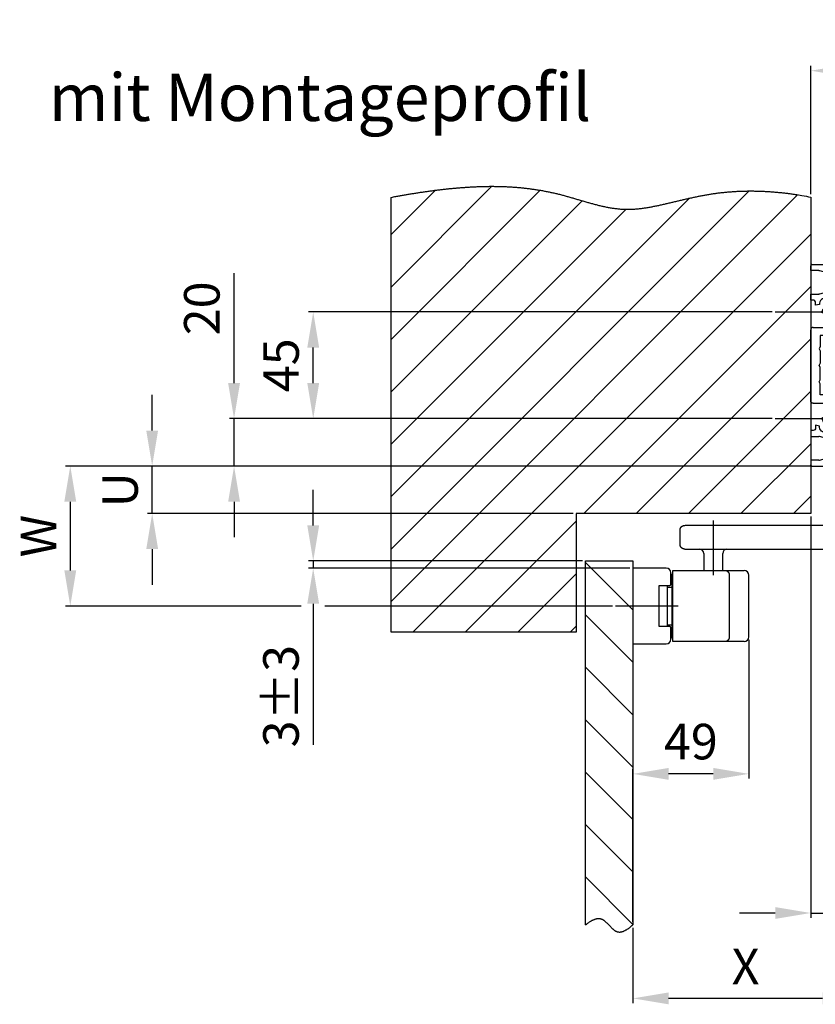
# Model space of a CAD drawing. Extents: x -76 to 2389, y 157 to 2198.
# Drawn here: x 1884 to 2219, y 919 to 1334 of the extents above; entities that cross this region are included whole.
import ezdxf

# ---------------------------------------------------------------- set-up
doc = ezdxf.new("R2010")
doc.units = 0
doc.header["$MEASUREMENT"] = 0
doc.header["$PDMODE"] = 2
doc.header["$PDSIZE"] = -0.01
doc.linetypes.add('MITTE', pattern=[50.8, 31.75, -6.35, 6.35, -6.35])
for name, color, linetype in [('centerline-Mittellinie', 92, 'MITTE'), ('dimension-Bemassung', 5, 'Continuous'), ('hatching-Schraffur', 5, 'Continuous'), ('helpline-Hilslinie', 1, 'Continuous'), ('outline-Körperkante', 7, 'Continuous'), ('Schrift-Deutsch', 1, 'Continuous')]:
    doc.layers.add(name, color=color, linetype=linetype)
doc.styles.add('Martin', font='arial.ttf')
doc.styles.get("Standard").update_dxf_attribs({"font": 'arial.ttf'})
doc.dimstyles.new('ISO-15', dxfattribs={"dimtxt": 15, "dimasz": 15, "dimexe": 2, "dimexo": 1.3, "dimgap": 4, "dimtad": 1, "dimtxsty": 'Standard', "dimcen": 2.5, "dimadec": 0, "dimazin": 0, "dimtfac": 1, "dimtmove": 0, "dimatfit": 3, "dimfxl": 1, "dimarcsym": 0})

# ---------------------------------------------------------------- blocks, each defined once
blk = doc.blocks.new('*D33')
at = {"layer": 'Defpoints', "color": 0, "transparency": 16777216}
for p in [(2217.42, 1312.57), (2217.42, 1259.28), (2365.42, 1229.86)]:
    blk.add_point(p, dxfattribs=at)
at = {"layer": 'dimension-Bemassung', "color": 0, "lineweight": -2, "transparency": 16777216}
for p, q in [((2217.42, 1260.58), (2217.42, 1314.57)), ((2350.42, 1312.57), (2232.42, 1312.57)), ((2365.42, 1231.16), (2365.42, 1314.57))]:
    blk.add_line(p, q, dxfattribs=at)
at = {"layer": 'dimension-Bemassung', "color": 0, "transparency": 16777216}
for points in [[(2232.42, 1315.07), (2232.42, 1310.07), (2217.42, 1312.57)], [(2350.42, 1315.07), (2350.42, 1310.07), (2365.42, 1312.57)]]:
    blk.add_solid(points, dxfattribs=at)
at = {"layer": 'dimension-Bemassung', "color": 0, "transparency": 16777216, "insert": (2281.42, 1324.23), "char_height": 15, "attachment_point": 5}
blk.add_mtext('148', dxfattribs=at)
blk = doc.blocks.new('*D34')
at = {"layer": 'Defpoints', "color": 0, "transparency": 16777216}
for p in [(1939.59, 1145.86), (2218.42, 1145.86), (2118.42, 1125.86)]:
    blk.add_point(p, dxfattribs=at)
at = {"layer": 'dimension-Bemassung', "color": 0, "lineweight": -2, "transparency": 16777216}
for p, q in [((1939.59, 1160.86), (1939.59, 1175.86)), ((2217.12, 1145.86), (1937.59, 1145.86)), ((1939.59, 1125.86), (1939.59, 1145.86)), ((2117.12, 1125.86), (1937.59, 1125.86)), ((1939.59, 1110.86), (1939.59, 1095.86))]:
    blk.add_line(p, q, dxfattribs=at)
at = {"layer": 'dimension-Bemassung', "color": 0, "transparency": 16777216}
for points in [[(1937.09, 1160.86), (1942.09, 1160.86), (1939.59, 1145.86)], [(1937.09, 1110.86), (1942.09, 1110.86), (1939.59, 1125.86)]]:
    blk.add_solid(points, dxfattribs=at)
at = {"layer": 'dimension-Bemassung', "color": 0, "transparency": 16777216, "insert": (1927.96, 1135.86), "char_height": 15, "attachment_point": 5, "rotation": 90}
blk.add_mtext('U', dxfattribs=at)
blk = doc.blocks.new('*D41')
at = {"layer": 'Defpoints', "color": 0, "transparency": 16777216}
for p in [(2218.42, 1145.86), (1905.04, 1086.86), (2135.08, 1086.86)]:
    blk.add_point(p, dxfattribs=at)
at = {"layer": 'dimension-Bemassung', "color": 0, "lineweight": -2, "transparency": 16777216}
for p, q in [((2217.12, 1145.86), (1903.04, 1145.86)), ((1905.04, 1130.86), (1905.04, 1101.86)), ((2002.43, 1086.86), (1903.04, 1086.86)), ((2133.78, 1086.86), (2012.38, 1086.86))]:
    blk.add_line(p, q, dxfattribs=at)
at = {"layer": 'dimension-Bemassung', "color": 0, "transparency": 16777216}
for points in [[(1902.54, 1130.86), (1907.54, 1130.86), (1905.04, 1145.86)], [(1902.54, 1101.86), (1907.54, 1101.86), (1905.04, 1086.86)]]:
    blk.add_solid(points, dxfattribs=at)
at = {"layer": 'dimension-Bemassung', "color": 0, "transparency": 16777216, "insert": (1893.54, 1116.36), "char_height": 15, "attachment_point": 5, "rotation": 90}
blk.add_mtext('W', dxfattribs=at)
blk = doc.blocks.new('*D35')
at = {"layer": 'Defpoints', "color": 0, "transparency": 16777216}
for p in [(2237.42, 1156.86), (2142.42, 952.47), (2142.42, 921.44)]:
    blk.add_point(p, dxfattribs=at)
at = {"layer": 'dimension-Bemassung', "color": 0, "lineweight": -2, "transparency": 16777216}
for p, q in [((2237.42, 1155.56), (2237.42, 919.44)), ((2142.42, 951.17), (2142.42, 919.44)), ((2222.42, 921.44), (2157.42, 921.44))]:
    blk.add_line(p, q, dxfattribs=at)
at = {"layer": 'dimension-Bemassung', "color": 0, "transparency": 16777216}
for points in [[(2157.42, 923.94), (2157.42, 918.94), (2142.42, 921.44)], [(2222.42, 923.94), (2222.42, 918.94), (2237.42, 921.44)]]:
    blk.add_solid(points, dxfattribs=at)
at = {"layer": 'dimension-Bemassung', "color": 0, "transparency": 16777216, "insert": (2189.92, 932.94), "char_height": 15, "attachment_point": 5}
blk.add_mtext('X', dxfattribs=at)
blk = doc.blocks.new('*D37')
at = {"layer": 'Defpoints', "color": 0, "transparency": 16777216}
for p in [(2191.27, 1073.86), (2142.42, 1016.1), (2142.42, 952.47)]:
    blk.add_point(p, dxfattribs=at)
at = {"layer": 'dimension-Bemassung', "color": 0, "lineweight": -2, "transparency": 16777216}
for p, q in [((2191.27, 1072.56), (2191.27, 1014.1)), ((2142.42, 953.77), (2142.42, 1018.1)), ((2176.27, 1016.1), (2157.42, 1016.1))]:
    blk.add_line(p, q, dxfattribs=at)
at = {"layer": 'dimension-Bemassung', "color": 0, "transparency": 16777216}
for points in [[(2157.42, 1018.6), (2157.42, 1013.6), (2142.42, 1016.1)], [(2176.27, 1018.6), (2176.27, 1013.6), (2191.27, 1016.1)]]:
    blk.add_solid(points, dxfattribs=at)
at = {"layer": 'dimension-Bemassung', "color": 0, "transparency": 16777216, "insert": (2166.84, 1027.76), "char_height": 15, "attachment_point": 5}
blk.add_mtext('49', dxfattribs=at)
blk = doc.blocks.new('*D38')
at = {"layer": 'Defpoints', "color": 0, "transparency": 16777216}
for p in [(2007.52, 1105.86), (2122.42, 1105.86), (2142.42, 1102.86)]:
    blk.add_point(p, dxfattribs=at)
at = {"layer": 'dimension-Bemassung', "color": 0, "lineweight": -2, "transparency": 16777216}
for p, q in [((2007.52, 1120.86), (2007.52, 1135.86)), ((2121.12, 1105.86), (2005.52, 1105.86)), ((2007.52, 1105.86), (2007.52, 1102.86)), ((2141.12, 1102.86), (2005.52, 1102.86)), ((2007.52, 1087.86), (2007.52, 1028.37))]:
    blk.add_line(p, q, dxfattribs=at)
at = {"layer": 'dimension-Bemassung', "color": 0, "transparency": 16777216}
for points in [[(2005.02, 1120.86), (2010.02, 1120.86), (2007.52, 1105.86)], [(2005.02, 1087.86), (2010.02, 1087.86), (2007.52, 1102.86)]]:
    blk.add_solid(points, dxfattribs=at)
at = {"layer": 'dimension-Bemassung', "color": 0, "transparency": 16777216, "insert": (1995.86, 1048.86), "char_height": 15, "attachment_point": 5, "rotation": 90}
blk.add_mtext('3±3', dxfattribs=at)
blk = doc.blocks.new('*D39')
at = {"layer": 'Defpoints', "color": 0, "transparency": 16777216}
for p in [(1974.14, 1165.86), (2202.42, 1165.86), (2218.42, 1145.86)]:
    blk.add_point(p, dxfattribs=at)
at = {"layer": 'dimension-Bemassung', "color": 0, "lineweight": -2, "transparency": 16777216}
for p, q in [((1974.14, 1180.86), (1974.14, 1227.21)), ((2201.12, 1165.86), (1972.14, 1165.86)), ((1974.14, 1145.86), (1974.14, 1165.86)), ((2217.12, 1145.86), (1972.14, 1145.86)), ((1974.14, 1130.86), (1974.14, 1115.86))]:
    blk.add_line(p, q, dxfattribs=at)
at = {"layer": 'dimension-Bemassung', "color": 0, "transparency": 16777216}
for points in [[(1971.64, 1180.86), (1976.64, 1180.86), (1974.14, 1165.86)], [(1971.64, 1130.86), (1976.64, 1130.86), (1974.14, 1145.86)]]:
    blk.add_solid(points, dxfattribs=at)
at = {"layer": 'dimension-Bemassung', "color": 0, "transparency": 16777216, "insert": (1962.48, 1212.36), "char_height": 15, "attachment_point": 5, "rotation": 90}
blk.add_mtext('20', dxfattribs=at)
blk = doc.blocks.new('*D40')
at = {"layer": 'Defpoints', "color": 0, "transparency": 16777216}
for p in [(2007.52, 1210.86), (2202.42, 1210.86), (2202.42, 1165.86)]:
    blk.add_point(p, dxfattribs=at)
at = {"layer": 'dimension-Bemassung', "color": 0, "lineweight": -2, "transparency": 16777216}
for p, q in [((2201.12, 1210.86), (2005.52, 1210.86)), ((2007.52, 1180.86), (2007.52, 1195.86)), ((2201.12, 1165.86), (2005.52, 1165.86))]:
    blk.add_line(p, q, dxfattribs=at)
at = {"layer": 'dimension-Bemassung', "color": 0, "transparency": 16777216}
for points in [[(2005.02, 1195.86), (2010.02, 1195.86), (2007.52, 1210.86)], [(2005.02, 1180.86), (2010.02, 1180.86), (2007.52, 1165.86)]]:
    blk.add_solid(points, dxfattribs=at)
at = {"layer": 'dimension-Bemassung', "color": 0, "transparency": 16777216, "insert": (1995.9, 1188.36), "char_height": 15, "attachment_point": 5, "rotation": 90}
blk.add_mtext('45', dxfattribs=at)
blk = doc.blocks.new('Montageprofil_501480')
at = {"layer": 'outline-Körperkante'}
for p, q in [((0, 82.5), (0, 84.5)), ((0.5, 85), (19.5, 85)), ((0.5, 85), (19.5, 85)), ((20.5, 84), (20.5, 83.5)), ((3.368348, 82.5), (0, 82.5)), ((3.627168, 82.465926), (6.75882, 81.626802)), ((7.5, 74.339124), (7.5, 80.660876)), ((20, 83), (11, 83)), ((11, 83), (11, 78.366024)), ((11, 78.366024), (10.5, 77.5)), ((10.5, 77.5), (11, 76.633974)), ((11, 76.633974), (11, 72)), ((0, 70), (0, 72.5)), ((0, 72.5), (3.368348, 72.5)), ((6.75882, 73.373198), (3.627168, 72.534074)), ((7.188232, 71.128802), (6.675498, 70.698568)), ((8.7952, 69.213692), (7.188232, 71.128802)), ((11, 72), (18, 72)), ((1.025064, 70), (0, 70)), ((3.734942, 68.100608), (2.06077, 67.805406)), ((8.282466, 68.783456), (8.7952, 69.213692)), ((12.6, 67), (10.6, 67)), ((10.6, 67), (10.6, 60)), ((17, 69), (12.6, 69)), ((12.6, 69), (12.6, 67)), ((17, 67), (17, 69)), ((20, 67), (17, 67)), ((20, 70), (20, 67)), ((4.63192, 64.741228), (5.213354, 66.338706)), ((7, 59.5), (7, 63.5)), ((1, 58.5), (6, 58.5)), ((10.6, 60), (12.6, 60)), ((12.6, 60), (12.6, 58)), ((17, 58), (17, 60)), ((17, 60), (20, 60)), ((20, 60), (20, 57)), ((0, 27.5), (0, 57.5)), ((18, 55), (4, 55)), ((4, 55), (4, 50.366024)), ((12.6, 58), (17, 58)), ((4, 50.366024), (3.5, 49.5)), ((3.5, 49.5), (4, 48.633974)), ((4, 48.633974), (4, 43.366024)), ((4, 43.366024), (3.5, 42.5)), ((4, 41.633974), (3.5, 42.5)), ((4, 36.366024), (4, 41.633974)), ((3.5, 35.5), (4, 36.366024)), ((4, 34.633974), (3.5, 35.5)), ((4, 30), (4, 34.633974)), ((18, 30), (4, 30)), ((1, 26.5), (6, 26.5)), ((7, 25.5), (7, 21.5)), ((10.6, 25), (12.6, 25)), ((10.6, 18), (10.6, 25)), ((12.6, 27), (17, 27)), ((12.6, 25), (12.6, 27)), ((17, 27), (17, 25)), ((17, 25), (20, 25)), ((20, 25), (20, 28)), ((3.734942, 16.89939), (2.06077, 17.194592)), ((4.63192, 20.25877), (5.213354, 18.661292)), ((12.6, 18), (10.6, 18)), ((12.6, 16), (12.6, 18)), ((17, 18), (17, 16)), ((20, 18), (17, 18)), ((20, 15), (20, 18)), ((0, 15), (0, 12.5)), ((1.025064, 15), (0, 15)), ((0, 12.5), (3.368348, 12.5)), ((6.75882, 11.626802), (3.627168, 12.465926)), ((7.188232, 13.871196), (6.675498, 14.30143)), ((8.7952, 15.786308), (7.188232, 13.871196)), ((8.282466, 16.216542), (8.7952, 15.786308)), ((11, 13), (18, 13)), ((11, 8.366024), (11, 13)), ((17, 16), (12.6, 16)), ((7.5, 10.660876), (7.5, 4.339124)), ((10.5, 7.5), (11, 8.366024)), ((11, 6.633974), (10.5, 7.5)), ((11, 2), (11, 6.633974)), ((0, 2.5), (0, 0.5)), ((3.368348, 2.5), (0, 2.5)), ((0.5, 0), (19.5, 0)), ((0.5, 0), (19.5, 0)), ((3.627168, 2.534074), (6.75882, 3.373198)), ((20, 2), (11, 2)), ((20.5, 1), (20.5, 1.5))]:
    blk.add_line(p, q, dxfattribs=at)
for centre, radius, start, end in [((0.5, 84.5), 0.5, 90, 180), ((6, 68.5), 2.3, 72.920735, 190), ((1.025064, 69), 1, 354.26083, 90), ((6, 68.5), 2.3, 250, 7.079265), ((6, 63.5), 1, 0, 90), ((1, 57.5), 1, 90, 180), ((18, 28), 2, 0, 90), ((6, 25.5), 1, 0, 90), ((6, 16.5), 4, 170, 185.73917), ((6, 16.5), 4, 90, 110), ((3.368348, 11.5), 1, 75, 90), ((18, 15), 2, 270, 0), ((6.5, 10.660876), 1, 0, 75), ((6.5, 4.339124), 1, 285, 0), ((3.368348, 3.5), 1, 270, 285), ((19.5, 1), 1, 270, 0), ((20, 1.5), 0.5, 0, 90)]:
    blk.add_arc(centre, radius, start, end, dxfattribs=at)
at = {"layer": 'outline-Körperkante', "extrusion": (6.12323e-17, -1.83697e-16, -1)}
for centre, radius, start, end in [((-19.5, 84), 1, 90, 180), ((-20, 83.5), 0.5, 180, 270), ((-3.368348, 81.5), 1, 90, 105), ((-6.5, 80.660876), 1, 105, 180), ((-3.368348, 73.5), 1, 255, 270), ((-6.5, 74.339124), 1, 180, 255), ((-18, 70), 2, 90, 180), ((-6, 68.5), 4, 350, 5.73917), ((-6, 68.5), 4, 270, 290), ((-6, 59.5), 1, 180, 270), ((-18, 57), 2, 180, 270), ((-1, 27.5), 1, 270, 0), ((-6, 21.5), 1, 180, 270), ((-6, 16.5), 2.3, 252.920735, 10), ((-6, 16.5), 2.3, 70, 187.079265), ((-1.025064, 16), 1, 174.26083, 270), ((-0.5, 0.5), 0.5, 270, 0)]:
    blk.add_arc(centre, radius, start, end, dxfattribs=at)
blk = doc.blocks.new('*D44')
at = {"layer": 'Defpoints', "color": 0, "transparency": 16777216}
for p in [(2237.42, 1156.86), (2217.42, 1125.86), (2237.42, 957.44)]:
    blk.add_point(p, dxfattribs=at)
at = {"layer": 'dimension-Bemassung', "color": 0, "lineweight": -2, "transparency": 16777216}
for p, q in [((2237.42, 1155.56), (2237.42, 955.44)), ((2217.42, 1124.56), (2217.42, 955.44)), ((2202.42, 957.44), (2187.42, 957.44)), ((2217.42, 957.44), (2237.42, 957.44)), ((2252.42, 957.44), (2297.11, 957.44))]:
    blk.add_line(p, q, dxfattribs=at)
at = {"layer": 'dimension-Bemassung', "color": 0, "transparency": 16777216}
for points in [[(2202.42, 959.94), (2202.42, 954.94), (2217.42, 957.44)], [(2252.42, 959.94), (2252.42, 954.94), (2237.42, 957.44)]]:
    blk.add_solid(points, dxfattribs=at)
at = {"layer": 'dimension-Bemassung', "color": 0, "transparency": 16777216, "insert": (2282.26, 969.1), "char_height": 15, "attachment_point": 5}
blk.add_mtext('20', dxfattribs=at)

msp = doc.modelspace()

# ---------------------------------------------------------------- hatches: boundary and pattern name
at = {"layer": 'hatching-Schraffur'}
h = msp.add_hatch(dxfattribs=at)
h.set_pattern_fill('ANSI31', color=256, scale=125, style=0)
h.set_pattern_definition([(45, (752.754, 0), (-11.04854, 11.04854), [])])
h.paths.add_polyline_path([(2144.8, 1254.387, -0.0088875), (2143.19, 1254.244, -0.010034), (2141.582, 1254.158, -0.010314), (2139.978, 1254.132, -0.0097573), (2138.377, 1254.173, -0.0090493), (2136.78, 1254.278, -0.0080282), (2135.187, 1254.444, -0.0071573), (2133.597, 1254.665, -0.0062378), (2132.009, 1254.935, -0.0054125), (2130.424, 1255.249, -0.0044895), (2128.841, 1255.602, -0.0036821), (2127.258, 1255.987, -0.0027936), (2125.677, 1256.4, -0.0020125), (2124.097, 1256.834, -0.0011414), (2122.516, 1257.285, -0.0003788), (2120.936, 1257.747, 0.0004727), (2119.354, 1258.214, 0.0012447), (2117.772, 1258.682, 0.0021375), (2116.188, 1259.143, 0.0028686), (2114.602, 1259.594, 0.0036233), (2113.013, 1260.028, 0.0039187), (2111.422, 1260.441, 0.0038171), (2109.828, 1260.828, 0.0037595), (2108.231, 1261.19, 0.0037279), (2106.631, 1261.527, 0.0036918), (2105.028, 1261.84, 0.003639), (2103.423, 1262.128, 0.0035941), (2101.816, 1262.392, 0.0035437), (2100.206, 1262.632, 0.0034985), (2098.594, 1262.85, 0.0034455), (2096.98, 1263.044, 0.0033976), (2095.364, 1263.216, 0.0033418), (2093.747, 1263.365, 0.0032951), (2092.128, 1263.492, 0.0032453), (2090.508, 1263.598, 0.0031848), (2088.886, 1263.683, 0.0030988), (2087.263, 1263.746, 0.0030067), (2085.639, 1263.789, 0.0028861), (2084.014, 1263.812, 0.0027824), (2082.388, 1263.816, 0.0026697), (2080.762, 1263.801, 0.0025692), (2079.136, 1263.769, 0.0024558), (2077.51, 1263.719, 0.0023563), (2075.884, 1263.653, 0.0022455), (2074.258, 1263.571, 0.0021464), (2072.633, 1263.474, 0.0020337), (2071.009, 1263.362, 0.0019403), (2069.386, 1263.238, 0.0018418), (2067.764, 1263.1, 0.0017783), (2066.143, 1262.95, 0.0017327), (2064.524, 1262.788, 0.0016898), (2062.907, 1262.614, 0.0016386), (2061.291, 1262.43, 0.0015936), (2059.676, 1262.235, 0.001543), (2058.063, 1262.029, 0.001499), (2056.452, 1261.814, 0.0014503), (2054.842, 1261.588, 0.0014033), (2053.233, 1261.353, 0.001346), (2051.626, 1261.108, 0.0013129), (2050.02, 1260.855, 0.0012957), (2048.416, 1260.593, 0.0013232), (2046.813, 1260.323, 0.0014024), (2045.211, 1260.045, 0.0014262), (2043.611, 1259.757, 0.0014009), (2042.013, 1259.461), (2040.415, 1259.155), (2040.415, 1075.862), (2118.415, 1075.862), (2118.415, 1125.862), (2217.415, 1125.862), (2217.415, 1259.277, 0.0031404), (2213.679, 1259.938, 0.0065029), (2210.828, 1260.415, 0.0039073), (2208.98, 1260.688, 0.0010424), (2207.544, 1260.865, 0.0028694), (2205.957, 1261.05, 0.0038036), (2204.267, 1261.234, 0.0032709), (2202.618, 1261.389, 0.0030573), (2200.979, 1261.52, 0.0032402), (2199.369, 1261.629, 0.0034156), (2197.735, 1261.718, 0.003404), (2196.107, 1261.785, 0.0034233), (2194.482, 1261.83, 0.003493), (2192.859, 1261.852, 0.0035465), (2191.238, 1261.851, 0.0035895), (2189.619, 1261.828, 0.0036308), (2188.003, 1261.782, 0.0036796), (2186.389, 1261.712, 0.0037211), (2184.778, 1261.619, 0.0037639), (2183.169, 1261.501, 0.0038038), (2181.563, 1261.36, 0.0038504), (2179.96, 1261.194, 0.0038796), (2178.36, 1261.004, 0.0038992), (2176.763, 1260.788, 0.0037125), (2175.168, 1260.548, 0.0032736), (2173.577, 1260.283, 0.0028854), (2171.987, 1259.995, 0.0024527), (2170.4, 1259.687, 0.0020692), (2168.813, 1259.362, 0.0016404), (2167.227, 1259.021, 0.0012549), (2165.64, 1258.669, 0.0008165), (2164.052, 1258.306, 0.0004542), (2162.463, 1257.936, 0.0000761), (2160.871, 1257.561, -0.0003878), (2159.276, 1257.184, -0.001056), (2157.677, 1256.806, -0.0017567), (2156.075, 1256.433, -0.0026758), (2154.469, 1256.068, -0.0034784), (2152.86, 1255.717, -0.0043701), (2151.249, 1255.388, -0.0051923), (2149.637, 1255.083, -0.0061477), (2148.024, 1254.812, -0.0070005), (2146.412, 1254.577, -0.0079472)])
h = msp.add_hatch(dxfattribs=at)
h.set_pattern_fill('ANSI31', color=256, scale=125, angle=90, style=0)
h.set_pattern_definition([(135, (752.754, 0), (-11.04854, -11.04854), [])])
h.paths.add_polyline_path([(2142.415, 1105.862), (2122.415, 1105.862), (2122.415, 952.474), (2122.801, 952.771, -0.0045165), (2123.184, 953.056, -0.0044688), (2123.565, 953.328, -0.0048695), (2123.944, 953.587, -0.008373), (2124.485, 953.932, -0.0154671), (2125.235, 954.355, -0.0195539), (2125.958, 954.691, -0.0252413), (2126.673, 954.939, -0.031749), (2127.37, 955.086, -0.0395003), (2128.056, 955.12, -0.0445233), (2128.699, 955.036, -0.0400256), (2129.205, 954.874, -0.0246578), (2129.519, 954.73, -0.0221415), (2129.828, 954.555, -0.0192631), (2130.132, 954.353, -0.0159402), (2130.433, 954.128, -0.0132432), (2130.73, 953.881, -0.0107463), (2131.025, 953.617, -0.0086779), (2131.317, 953.339, -0.0066305), (2131.606, 953.049, -0.0049541), (2131.895, 952.752, -0.0032356), (2132.182, 952.449, -0.0017843), (2132.469, 952.144, -0.0001989), (2132.756, 951.841, 0.0012045), (2133.044, 951.542, 0.0028254), (2133.332, 951.25, 0.0043466), (2133.622, 950.969, 0.0061736), (2133.913, 950.702, 0.0080032), (2134.207, 950.452, 0.0102565), (2134.504, 950.223, 0.0125586), (2134.804, 950.016, 0.0153088), (2135.108, 949.836, 0.0183505), (2135.416, 949.685, 0.0221099), (2135.729, 949.568, 0.0246283), (2136.047, 949.483, 0.0256839), (2136.37, 949.433, 0.0392186), (2136.872, 949.419, 0.0427911), (2137.512, 949.499, 0.0386573), (2138.215, 949.697, 0.022869), (2138.749, 949.913, 0.0064781), (2138.929, 949.996, 0.0180715), (2139.462, 950.278, 0.0123826), (2139.835, 950.504, 0.0051122), (2140.042, 950.633, 0.0055257), (2140.506, 950.941, 0.00967), (2140.921, 951.25, 0.0130323), (2141.567, 951.769, 0.0057771), (2142.415, 952.474)])

# ---------------------------------------------------------------- linework, layer by layer
at = {"layer": 'centerline-Mittellinie'}
for p, q in [((2202.415, 1210.862), (2231.51, 1210.862)), ((2202.415, 1165.862), (2231.51, 1165.862)), ((2176.265, 1122.862), (2176.265, 1099.862)), ((2161.528, 1086.862), (2135.075, 1086.862))]:
    msp.add_line(p, q, dxfattribs=at)
at = {"layer": 'helpline-Hilslinie'}
for points in [[(2040.415, 1259.155), (2042.013, 1259.461, -0.0014009), (2043.611, 1259.757, -0.0014262), (2045.211, 1260.045, -0.0014024), (2046.813, 1260.323, -0.0013232), (2048.416, 1260.593, -0.0012957), (2050.02, 1260.855, -0.0013129), (2051.626, 1261.108, -0.001346), (2053.233, 1261.353, -0.0014033), (2054.842, 1261.588, -0.0014503), (2056.452, 1261.814, -0.001499), (2058.063, 1262.029, -0.001543), (2059.676, 1262.235, -0.0015936), (2061.291, 1262.43, -0.0016386), (2062.907, 1262.614, -0.0016898), (2064.524, 1262.788, -0.0017327), (2066.143, 1262.95, -0.0017783), (2067.764, 1263.1, -0.0018418), (2069.386, 1263.238, -0.0019403), (2071.009, 1263.362, -0.0020337), (2072.633, 1263.474, -0.0021464), (2074.258, 1263.571, -0.0022455), (2075.884, 1263.653, -0.0023563), (2077.51, 1263.719, -0.0024558), (2079.136, 1263.769, -0.0025692), (2080.762, 1263.801, -0.0026697), (2082.388, 1263.816, -0.0027824), (2084.014, 1263.812, -0.0028861), (2085.639, 1263.789, -0.0030067), (2087.263, 1263.746, -0.0030988), (2088.886, 1263.683, -0.0031848), (2090.508, 1263.598, -0.0032453), (2092.128, 1263.492, -0.0032951), (2093.747, 1263.365, -0.0033418), (2095.364, 1263.216, -0.0033976), (2096.98, 1263.044, -0.0034455), (2098.594, 1262.85, -0.0034985), (2100.206, 1262.632, -0.0035437), (2101.816, 1262.392, -0.0035941), (2103.423, 1262.128, -0.003639), (2105.028, 1261.84, -0.0036918), (2106.631, 1261.527, -0.0037279), (2108.231, 1261.19, -0.0037595), (2109.828, 1260.828, -0.0038171), (2111.422, 1260.441, -0.0039187), (2113.013, 1260.028, -0.0036233), (2114.602, 1259.594, -0.0028686), (2116.188, 1259.143, -0.0021375), (2117.772, 1258.682, -0.0012447), (2119.354, 1258.214, -0.0004727), (2120.936, 1257.747, 0.0003788), (2122.516, 1257.285, 0.0011414), (2124.097, 1256.834, 0.0020125), (2125.677, 1256.4, 0.0027936), (2127.258, 1255.987, 0.0036821), (2128.841, 1255.602, 0.0044895), (2130.424, 1255.249, 0.0054125), (2132.009, 1254.935, 0.0062378), (2133.597, 1254.665, 0.0071573), (2135.187, 1254.444, 0.0080282), (2136.78, 1254.278, 0.0090493), (2138.377, 1254.173, 0.0097573), (2139.978, 1254.132, 0.010314), (2141.582, 1254.158, 0.010034), (2143.19, 1254.244, 0.0088875), (2144.8, 1254.387, 0.0079472), (2146.412, 1254.577, 0.0070005), (2148.024, 1254.812, 0.0061477), (2149.637, 1255.083, 0.0051923), (2151.249, 1255.388, 0.0043701), (2152.86, 1255.717, 0.0034784), (2154.469, 1256.068, 0.0026758), (2156.075, 1256.433, 0.0017567), (2157.677, 1256.806, 0.001056), (2159.276, 1257.184, 0.0003878), (2160.871, 1257.561, -0.0000761), (2162.463, 1257.936, -0.0004542), (2164.052, 1258.306, -0.0008165), (2165.64, 1258.669, -0.0012549), (2167.227, 1259.021, -0.0016404), (2168.813, 1259.362, -0.0020692), (2170.4, 1259.687, -0.0024527), (2171.987, 1259.995, -0.0028854), (2173.577, 1260.283, -0.0032736), (2175.168, 1260.548, -0.0037125), (2176.763, 1260.788, -0.0038992), (2178.36, 1261.004, -0.0038796), (2179.96, 1261.194, -0.0038504), (2181.563, 1261.36, -0.0038038), (2183.169, 1261.501, -0.0037639), (2184.778, 1261.619, -0.0037211), (2186.389, 1261.712, -0.0036796), (2188.003, 1261.782, -0.0036308), (2189.619, 1261.828, -0.0035895), (2191.238, 1261.851, -0.0035465), (2192.859, 1261.852, -0.003493), (2194.482, 1261.83, -0.0034233), (2196.107, 1261.785, -0.003404), (2197.735, 1261.718, -0.0034156), (2199.369, 1261.629, -0.0032765), (2200.997, 1261.519, -0.0030237), (2202.618, 1261.389, -0.0032709), (2204.267, 1261.234, -0.0038036), (2205.957, 1261.05, -0.0028694), (2207.544, 1260.865, -0.0010424), (2208.98, 1260.688, -0.0039073), (2210.828, 1260.415, -0.0065029), (2213.679, 1259.938, -0.0031404), (2217.415, 1259.277, -0.0016647)], [(2122.415, 952.474), (2122.801, 952.771, -0.0045165), (2123.184, 953.056, -0.0044688), (2123.565, 953.328, -0.0048695), (2123.944, 953.587, -0.005842), (2124.321, 953.83, -0.0067256), (2124.694, 954.056, -0.0076337), (2125.065, 954.264, -0.0086281), (2125.432, 954.453, -0.0098331), (2125.796, 954.621, -0.0111074), (2126.157, 954.768, -0.0125687), (2126.513, 954.891, -0.0141133), (2126.866, 954.989, -0.0158439), (2127.214, 955.061, -0.0176173), (2127.558, 955.106, -0.0195091), (2127.897, 955.122, -0.0212307), (2128.232, 955.109, -0.0228097), (2128.562, 955.063, -0.0241719), (2128.886, 954.986, -0.0254246), (2129.205, 954.874, -0.0246578), (2129.519, 954.73, -0.0221415), (2129.828, 954.555, -0.0192631), (2130.132, 954.353, -0.0159402), (2130.433, 954.128, -0.0132432), (2130.73, 953.881, -0.0107463), (2131.025, 953.617, -0.0086779), (2131.317, 953.339, -0.0066305), (2131.606, 953.049, -0.0049541), (2131.895, 952.752, -0.0032356), (2132.182, 952.449, -0.0017843), (2132.469, 952.144, -0.0001989), (2132.756, 951.841, 0.0012045), (2133.044, 951.542, 0.0028254), (2133.332, 951.25, 0.0043466), (2133.622, 950.969, 0.0061736), (2133.913, 950.702, 0.0080032), (2134.207, 950.452, 0.0102565), (2134.504, 950.223, 0.0125586), (2134.804, 950.016, 0.0153088), (2135.108, 949.836, 0.0183505), (2135.416, 949.685, 0.0221099), (2135.729, 949.568, 0.0246283), (2136.047, 949.483, 0.0256839), (2136.37, 949.433, 0.0255644), (2136.697, 949.415, 0.0241005), (2137.029, 949.429, 0.0224665), (2137.365, 949.471, 0.0206264), (2137.706, 949.542, 0.0189228), (2138.05, 949.64, 0.0172355), (2138.399, 949.765, 0.0150998), (2138.749, 949.913, 0.0127975), (2139.101, 950.082, 0.012297), (2139.462, 950.278, 0.0123826), (2139.835, 950.504, 0.0087295), (2140.187, 950.728, 0.0038109), (2140.506, 950.941, 0.00967), (2140.921, 951.25, 0.0130323), (2141.567, 951.769, 0.0057771), (2142.415, 952.474, 0.0030552)]]:
    msp.add_lwpolyline(points, format="xyb", dxfattribs=at)
at = {"layer": 'outline-Körperkante'}
for p, q in [((2040.415, 1075.862), (2040.415, 1259.155)), ((2217.415, 1259.277), (2217.415, 1125.862)), ((2217.415, 1125.862), (2118.415, 1125.862)), ((2118.415, 1125.862), (2118.415, 1075.862)), ((2306.728, 1120.862), (2164.485, 1120.862)), ((2162.265, 1112.862), (2162.265, 1118.862)), ((2164.265, 1110.862), (2326.912, 1110.862)), ((2172.265, 1109.062), (2172.265, 1101.862)), ((2180.265, 1101.862), (2180.265, 1109.062)), ((2122.415, 1105.862), (2142.415, 1105.862)), ((2122.415, 952.474), (2122.415, 1105.862)), ((2142.415, 1105.862), (2142.415, 952.474)), ((2156.415, 1102.862), (2142.415, 1102.862)), ((2158.415, 1096.012), (2158.415, 1100.862)), ((2159.265, 1100.362), (2158.765, 1100.362)), ((2158.765, 1100.362), (2158.765, 1073.362)), ((2159.265, 1071.862), (2159.265, 1101.862)), ((2159.265, 1101.862), (2189.265, 1101.862)), ((2183.03, 1099.862), (2183.03, 1073.862)), ((2191.265, 1073.862), (2191.265, 1099.862)), ((2153.415, 1095.512), (2157.915, 1095.512)), ((2153.415, 1078.212), (2153.415, 1095.512)), ((2156.915, 1078.212), (2156.915, 1095.512)), ((2156.915, 1094.862), (2158.765, 1094.862)), ((2118.415, 1075.862), (2040.415, 1075.862)), ((2157.915, 1078.212), (2153.415, 1078.212)), ((2158.765, 1078.862), (2156.915, 1078.862)), ((2158.415, 1072.862), (2158.415, 1077.712)), ((2159.265, 1073.362), (2158.765, 1073.362)), ((2189.265, 1071.862), (2159.265, 1071.862)), ((2142.415, 1070.862), (2156.415, 1070.862))]:
    msp.add_line(p, q, dxfattribs=at)
for points in [[(2162.265, 1118.862), (2162.266, 1118.909, -0.0061481), (2162.268, 1118.957, -0.0059704), (2162.271, 1119.005, -0.0059275), (2162.275, 1119.054, -0.0060589), (2162.28, 1119.103, -0.0061227), (2162.286, 1119.152, -0.0061698), (2162.294, 1119.201, -0.0062035), (2162.303, 1119.251, -0.0062688), (2162.314, 1119.3, -0.0063077), (2162.326, 1119.35, -0.0063639), (2162.339, 1119.4, -0.0063984), (2162.354, 1119.449, -0.0064521), (2162.37, 1119.499, -0.0064845), (2162.387, 1119.549, -0.0065334), (2162.406, 1119.598, -0.0065628), (2162.426, 1119.647, -0.0066071), (2162.448, 1119.696, -0.0066334), (2162.471, 1119.744, -0.0066726), (2162.495, 1119.792, -0.0066956), (2162.521, 1119.84, -0.0067293), (2162.548, 1119.887, -0.0067488), (2162.577, 1119.933, -0.0067768), (2162.606, 1119.979, -0.0067925), (2162.638, 1120.024, -0.0068146), (2162.67, 1120.068, -0.0068265), (2162.704, 1120.112, -0.0068424), (2162.739, 1120.154, -0.0068504), (2162.775, 1120.196, -0.0068599), (2162.813, 1120.236, -0.006864), (2162.851, 1120.276, -0.0068675), (2162.891, 1120.315, -0.0068677), (2162.931, 1120.352, -0.0068648), (2162.973, 1120.388, -0.0068608), (2163.015, 1120.423, -0.0068511), (2163.059, 1120.457, -0.0068431), (2163.103, 1120.489, -0.0068272), (2163.148, 1120.521, -0.0068152), (2163.194, 1120.551, -0.0067929), (2163.24, 1120.579, -0.0067773), (2163.287, 1120.606, -0.0067501), (2163.335, 1120.632, -0.0067295), (2163.383, 1120.657, -0.0066929), (2163.431, 1120.68, -0.0066738), (2163.48, 1120.701, -0.0066443), (2163.529, 1120.721, -0.0066044), (2163.579, 1120.74, -0.0065263), (2163.628, 1120.758, -0.0065443), (2163.678, 1120.774, -0.0066089), (2163.728, 1120.788, -0.0064147), (2163.777, 1120.801, -0.0059896), (2163.827, 1120.813, -0.0064952), (2163.877, 1120.824, -0.0075601), (2163.928, 1120.833, -0.0058502), (2163.976, 1120.841, -0.0023088), (2164.019, 1120.847, -0.0078954), (2164.074, 1120.853, -0.0133604), (2164.157, 1120.858, -0.0066973), (2164.265, 1120.862, -0.0036321)], [(2164.265, 1110.862), (2164.218, 1110.862, -0.006147), (2164.17, 1110.864, -0.0059694), (2164.122, 1110.867, -0.0059265), (2164.074, 1110.871, -0.0060579), (2164.025, 1110.876, -0.0061217), (2163.976, 1110.883, -0.0061688), (2163.926, 1110.891, -0.0062025), (2163.877, 1110.9, -0.0062678), (2163.827, 1110.91, -0.0063067), (2163.777, 1110.922, -0.0063629), (2163.727, 1110.936, -0.0063975), (2163.678, 1110.95, -0.0064512), (2163.628, 1110.966, -0.0064836), (2163.579, 1110.984, -0.0065326), (2163.529, 1111.002, -0.006562), (2163.48, 1111.023, -0.0066064), (2163.431, 1111.044, -0.0066327), (2163.383, 1111.067, -0.0066719), (2163.335, 1111.092, -0.0066949), (2163.287, 1111.117, -0.0067287), (2163.24, 1111.145, -0.0067482), (2163.194, 1111.173, -0.0067763), (2163.148, 1111.203, -0.0067921), (2163.103, 1111.234, -0.0068142), (2163.059, 1111.267, -0.0068262), (2163.015, 1111.301, -0.0068422), (2162.973, 1111.336, -0.0068503), (2162.931, 1111.372, -0.0068599), (2162.891, 1111.409, -0.006864), (2162.851, 1111.448, -0.0068672), (2162.813, 1111.487, -0.0068673), (2162.775, 1111.528, -0.0068641), (2162.739, 1111.57, -0.0068601), (2162.704, 1111.612, -0.0068505), (2162.67, 1111.655, -0.0068425), (2162.638, 1111.7, -0.0068266), (2162.606, 1111.745, -0.0068146), (2162.577, 1111.79, -0.0067923), (2162.548, 1111.837, -0.0067769), (2162.521, 1111.884, -0.0067496), (2162.495, 1111.931, -0.0067291), (2162.471, 1111.979, -0.0066926), (2162.448, 1112.028, -0.0066734), (2162.426, 1112.077, -0.0066441), (2162.406, 1112.126, -0.0066041), (2162.387, 1112.175, -0.0065261), (2162.37, 1112.225, -0.0065441), (2162.354, 1112.274, -0.0066087), (2162.339, 1112.324, -0.0064146), (2162.326, 1112.374, -0.0059896), (2162.314, 1112.423, -0.0064952), (2162.303, 1112.473, -0.0075602), (2162.294, 1112.524, -0.0058503), (2162.286, 1112.572, -0.0023088), (2162.28, 1112.615, -0.0078955), (2162.275, 1112.67, -0.0133609), (2162.27, 1112.753, -0.0066976), (2162.265, 1112.862, -0.0036323)], [(2181.265, 1101.862), (2181.349, 1101.86, -0.0145081), (2181.435, 1101.853, -0.0137565), (2181.521, 1101.841, -0.0135143), (2181.608, 1101.824, -0.0140312), (2181.696, 1101.801, -0.0142206), (2181.784, 1101.774, -0.0142989), (2181.871, 1101.74, -0.014293), (2181.958, 1101.701, -0.0143891), (2182.044, 1101.657, -0.0143546), (2182.128, 1101.606, -0.0143487), (2182.211, 1101.551, -0.0142457), (2182.291, 1101.49, -0.0141679), (2182.368, 1101.423, -0.0140302), (2182.442, 1101.352, -0.0139132), (2182.513, 1101.276, -0.0137081), (2182.58, 1101.196, -0.0134627), (2182.643, 1101.112, -0.0133509), (2182.702, 1101.024, -0.0133385), (2182.755, 1100.933, -0.0128334), (2182.805, 1100.84, -0.0119264), (2182.849, 1100.745, -0.0126904), (2182.888, 1100.647, -0.0144266), (2182.923, 1100.546, -0.0112415), (2182.952, 1100.449, -0.0048729), (2182.976, 1100.362, -0.0145641), (2182.996, 1100.251, -0.0241067), (2183.014, 1100.082, -0.0122766), (2183.03, 1099.862, -0.0067373)], [(2183.03, 1073.862), (2183.028, 1073.767, -0.0112983), (2183.022, 1073.67, -0.0107385), (2183.011, 1073.572, -0.0106), (2182.996, 1073.473, -0.0110825), (2182.977, 1073.374, -0.0113447), (2182.952, 1073.274, -0.0115452), (2182.923, 1073.175, -0.0117148), (2182.888, 1073.077, -0.0119921), (2182.849, 1072.979, -0.0122013), (2182.805, 1072.884, -0.0124535), (2182.755, 1072.791, -0.0126593), (2182.702, 1072.7, -0.0128975), (2182.643, 1072.612, -0.0131139), (2182.58, 1072.528, -0.01335), (2182.513, 1072.448, -0.0135255), (2182.442, 1072.372, -0.0136445), (2182.368, 1072.301, -0.0139125), (2182.291, 1072.234, -0.0142721), (2182.211, 1072.173, -0.0141034), (2182.128, 1072.117, -0.0134161), (2182.045, 1072.067, -0.0146036), (2181.958, 1072.023, -0.0169891), (2181.869, 1071.983, -0.0135295), (2181.784, 1071.95, -0.0059309), (2181.707, 1071.923, -0.0178977), (2181.608, 1071.9, -0.0303141), (2181.459, 1071.88, -0.0156519), (2181.265, 1071.862, -0.0086252)]]:
    msp.add_lwpolyline(points, format="xyb", dxfattribs=at)
for centre, radius, start, end in [((2170.465, 1109.062), 1.8, 0, 90), ((2182.065, 1109.062), 1.8, 90, 180), ((2156.415, 1100.862), 2, 0, 90), ((2189.265, 1099.862), 2, 0, 90), ((2157.915, 1096.012), 0.5, 270, 0), ((2157.915, 1077.712), 0.5, 0, 90), ((2156.415, 1072.862), 2, 270, 0), ((2189.265, 1073.862), 2, 270, 0)]:
    msp.add_arc(centre, radius, start, end, dxfattribs=at)

# ---------------------------------------------------------------- block references
msp.add_blockref('Montageprofil_501480', (2217.415, 1145.862))

# ---------------------------------------------------------------- texts
at = {"layer": 'Schrift-Deutsch', "insert": (1895.928, 1311.376), "char_height": 20, "attachment_point": 1, "style": 'Martin'}
msp.add_mtext_dynamic_manual_height_columns('mit Montageprofil', width=558.84852, gutter_width=5, heights=[0], dxfattribs=at)

# ---------------------------------------------------------------- dimensions: what is measured, and where the dimension line sits
at = {"layer": 'dimension-Bemassung'}
dim = msp.add_linear_dim(base=(2217.415, 1312.57), p1=(2365.415, 1229.862), p2=(2217.415, 1259.277), dimstyle='ISO-15', dxfattribs=at)
dim.commit()
dim.dimension.update_dxf_attribs({"geometry": '*D33', "text_midpoint": (2281.415, 1312.57), "dimtype": 160})
for base, p1, p2, picture, middle in [((1974.14, 1165.862), (2218.415, 1145.862), (2202.415, 1165.862), '*D39', (1974.14, 1212.362)), ((2007.524, 1210.862), (2202.415, 1165.862), (2202.415, 1210.862), '*D40', (2007.524, 1188.362))]:
    dim = msp.add_linear_dim(base=base, p1=p1, p2=p2, angle=90, dimstyle='ISO-15', dxfattribs=at)
    dim.commit()
    dim.dimension.update_dxf_attribs({"geometry": picture, "text_midpoint": middle, "dimtype": 160})
for base, p1, p2, text, picture, middle in [((1939.59, 1145.862), (2118.415, 1125.862), (2218.415, 1145.862), 'U', '*D34', (1939.59, 1135.862)), ((1905.04, 1086.862), (2218.415, 1145.862), (2135.075, 1086.862), 'W', '*D41', (1905.04, 1116.362))]:
    dim = msp.add_linear_dim(base=base, p1=p1, p2=p2, angle=90, text=text, dimstyle='ISO-15', dxfattribs=at)
    dim.commit()
    dim.dimension.update_dxf_attribs({"geometry": picture, "text_midpoint": middle, "dimtype": 160})
for base, p1, text, picture, middle in [((2142.415, 921.445), (2237.415, 1156.862), 'X', '*D35', (2189.915, 921.445)), ((2142.415, 1016.104), (2191.265, 1073.862), '49', '*D37', (2166.84, 1016.104))]:
    dim = msp.add_linear_dim(base=base, p1=p1, p2=(2142.415, 952.474), text=text, dimstyle='ISO-15', dxfattribs=at)
    dim.commit()
    dim.dimension.update_dxf_attribs({"geometry": picture, "text_midpoint": middle, "dimtype": 160})
dim = msp.add_linear_dim(base=(2237.415, 957.445), p1=(2217.415, 1125.862), p2=(2237.415, 1156.862), dimstyle='ISO-15', dxfattribs=at)
dim.commit()
dim.dimension.update_dxf_attribs({"geometry": '*D44', "text_midpoint": (2282.261, 969.103)})
dim = msp.add_linear_dim(base=(2007.524, 1105.862), p1=(2142.415, 1102.862), p2=(2122.415, 1105.862), angle=90, dimstyle='ISO-15', override={"dimgap": 4, "dimtol": 1, "dimlim": 0, "dimtp": 3, "dimtm": 3}, dxfattribs=at)
dim.commit()
dim.dimension.update_dxf_attribs({"geometry": '*D38', "text_midpoint": (2007.524, 1048.862), "dimtype": 160})

doc.saveas('drawing.dxf')
